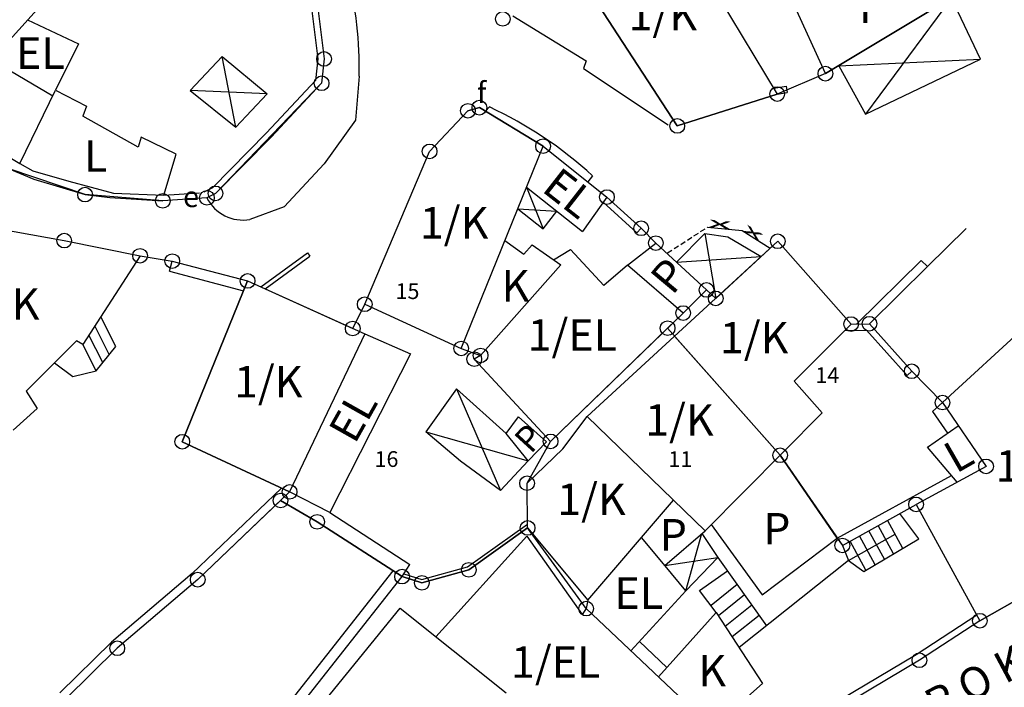
# Model space of a CAD drawing. Extents: x 573740 to 575060, y 4554144 to 4555404.
# Drawn here: x 574143 to 574189, y 4554972 to 4555004 of the extents above; entities that cross this region are included whole.
import ezdxf
from ezdxf.enums import TextEntityAlignment as Align

# ---------------------------------------------------------------- set-up
doc = ezdxf.new("R2010")
doc.units = 0
doc.header["$MEASUREMENT"] = 0
doc.linetypes.add('HIDDEN', pattern=[0.375, 0.25, -0.125])
for name, color, linetype in [('DEH', 4, 'CONTINUOUS'), ('DIAGRAMMISEIS', 15, 'CONTINUOUS'), ('GRAMMES', 13, 'CONTINUOUS'), ('KRASPEDA', 4, 'CONTINUOUS'), ('KYKLAKIA', 7, 'CONTINUOUS'), ('NUMBERS', 7, 'CONTINUOUS'), ('ONOM-DR', 12, 'CONTINUOUS'), ('ORIA', 6, 'CONTINUOUS'), ('ORIA2', 5, 'CONTINUOUS'), ('OTE', 4, 'CONTINUOUS'), ('PERIGRAFH', 12, 'CONTINUOUS'), ('PROSTHETA', 4, 'CONTINUOUS'), ('SKALES', 15, 'CONTINUOUS'), ('SPITIA', 2, 'CONTINUOUS'), ('TOIXOS', 4, 'CONTINUOUS')]:
    doc.layers.add(name, color=color, linetype=linetype)
doc.styles.add('GR-TXT', font='gr-txt')
doc.styles.add('NUMBERS', font='numbers', dxfattribs={"height": 0.75})
doc.styles.add('TBLOCKS', font='tblocks')

msp = doc.modelspace()

# ---------------------------------------------------------------- linework, layer by layer
at = {"layer": 'DIAGRAMMISEIS'}
for p, q in [((574186.921, 4555005.354), (574182.828, 4554999.811)), ((574152.824, 4554999.193), (574152.171, 4555002.553)), ((574181.545, 4555002.119), (574188.308, 4555002.437)), ((574154.32, 4555000.784), (574150.637, 4555000.93)), ((574166.67, 4554996.336), (574167.458, 4554994.345)), ((574166.253, 4554995.303), (574168.123, 4554995.181)), ((574175.167, 4554994.126), (574175.684, 4554991.031)), ((574173.824, 4554992.749), (574177.857, 4554993.03)), ((574163.34, 4554986.721), (574165.425, 4554981.884)), ((574161.87, 4554984.667), (574166.746, 4554983.288)), ((574174.265, 4554977.094), (574175.025, 4554979.827)), ((574173.262, 4554978.296), (574175.793, 4554978.68))]:
    msp.add_line(p, q, dxfattribs=at)
at = {"layer": 'GRAMMES'}
for p, q in [((574150.637, 4555000.93), (574152.171, 4555002.553)), ((574152.171, 4555002.553), (574154.32, 4555000.784)), ((574150.637, 4555000.93), (574152.824, 4554999.193)), ((574154.32, 4555000.784), (574152.824, 4554999.193)), ((574175.297, 4554994.425), (574176.941, 4554994.262)), ((574176.941, 4554994.262), (574178.282, 4554993.421)), ((574150.738, 4554977.925), (574154.995, 4554981.993)), ((574151.006, 4554977.628), (574155.384, 4554981.811)), ((574154.952, 4554981.399), (574156.695, 4554980.384)), ((574157.294, 4554980.824), (574161.118, 4554978.356)), ((574156.695, 4554980.384), (574160.741, 4554977.772)), ((574160.825, 4554977.903), (574161.118, 4554978.356)), ((574150.738, 4554977.925), (574146.903, 4554974.654)), ((574151.006, 4554977.628), (574147.173, 4554974.359)), ((574146.903, 4554974.654), (574144.439, 4554972.236)), ((574147.173, 4554974.359), (574144.704, 4554971.936))]:
    msp.add_line(p, q, dxfattribs=at)
at = {"layer": 'GRAMMES', "linetype": 'HIDDEN'}
for p, q in [((574173.389, 4554993.198), (574175.297, 4554994.425)), ((574158.39, 4554989.596), (574158.962, 4554990.749))]:
    msp.add_line(p, q, dxfattribs=at)
at = {"layer": 'KRASPEDA'}
for p, q in [((574166.017, 4555004.494), (574169.514, 4555002.356)), ((574169.514, 4555002.356), (574169.391, 4555001.985)), ((574169.391, 4555001.985), (574173.422, 4554999.302)), ((574158.69, 4555001.615), (574158.522, 4554999.526)), ((574158.522, 4554999.526), (574157.035, 4554997.441)), ((574155.128, 4554995.389), (574157.035, 4554997.441)), ((574155.128, 4554995.389), (574153.495, 4554994.796)), ((574185.77, 4554992.545), (574187.611, 4554994.361))]:
    msp.add_line(p, q, dxfattribs=at)
for centre, radius, start, end in [((574140.537, 4555002.108), 18.16, 358.4452, 13.9642), ((574153.15, 4554996.671), 1.906, 206.4743, 280.4403)]:
    msp.add_arc(centre, radius, start, end, dxfattribs=at)
at = {"layer": 'KYKLAKIA'}
for centre in [(574165.54, 4555004.35), (574157.023, 4555002.441), (574180.913, 4555001.739), (574156.907, 4555001.279), (574178.615, 4555000.769), (574163.879, 4554999.97), (574164.427, 4555000.119), (574173.856, 4554999.247), (574162.055, 4554998.035), (574167.458, 4554998.283), (574145.638, 4554995.974), (574151.853, 4554996.035), (574149.34, 4554995.68), (574151.443, 4554995.821), (574170.505, 4554995.861), (574172.133, 4554994.37), (574144.643, 4554993.785), (574172.833, 4554993.664), (574178.644, 4554993.754), (574148.256, 4554993.06), (574149.793, 4554992.806), (574153.384, 4554991.86), (574175.247, 4554991.435), (574175.684, 4554991.031), (574158.962, 4554990.749), (574174.134, 4554990.331), (574158.39, 4554989.596), (574173.392, 4554989.612), (574182.137, 4554989.808), (574183.011, 4554989.824), (574163.559, 4554988.645), (574164.18, 4554988.135), (574164.482, 4554988.312), (574185.026, 4554987.557), (574186.491, 4554986.068), (574167.817, 4554984.216), (574150.267, 4554984.202), (574178.755, 4554983.554), (574188.565, 4554983.026), (574166.698, 4554982.224), (574154.952, 4554981.399), (574155.384, 4554981.811), (574185.233, 4554981.215), (574156.695, 4554980.384), (574166.722, 4554980.093), (574181.719, 4554979.258), (574160.741, 4554977.772), (574163.922, 4554978.097), (574151.006, 4554977.628), (574161.686, 4554977.476), (574169.516, 4554976.25), (574188.273, 4554975.673), (574147.173, 4554974.359), (574185.392, 4554973.787)]:
    msp.add_circle(centre, 0.35, dxfattribs=at)
at = {"layer": 'ORIA'}
for p, q in [((574156.542, 4555006.46), (574157.023, 4555002.441)), ((574173.856, 4554999.247), (574169.376, 4555006.127)), ((574187.09, 4555005.456), (574180.913, 4555001.739)), ((574157.023, 4555002.441), (574156.907, 4555001.279)), ((574156.907, 4555001.279), (574151.853, 4554996.035)), ((574178.615, 4555000.769), (574173.856, 4554999.247)), ((574163.879, 4554999.97), (574164.427, 4555000.119)), ((574164.427, 4555000.119), (574167.458, 4554998.283)), ((574162.055, 4554998.035), (574163.879, 4554999.97)), ((574167.458, 4554998.283), (574170.505, 4554995.861)), ((574158.962, 4554990.749), (574162.055, 4554998.035)), ((574145.638, 4554995.974), (574142.026, 4554997.211)), ((574149.34, 4554995.68), (574145.638, 4554995.974)), ((574151.853, 4554996.035), (574151.443, 4554995.821)), ((574170.505, 4554995.861), (574172.133, 4554994.37)), ((574151.443, 4554995.821), (574149.34, 4554995.68)), ((574141.375, 4554994.383), (574144.643, 4554993.785)), ((574144.643, 4554993.785), (574148.256, 4554993.06)), ((574172.833, 4554993.664), (574175.247, 4554991.435)), ((574175.684, 4554991.031), (574178.644, 4554993.754)), ((574178.644, 4554993.754), (574182.137, 4554989.808)), ((574149.793, 4554992.806), (574153.384, 4554991.86)), ((574153.384, 4554991.86), (574150.267, 4554984.202)), ((574153.384, 4554991.86), (574158.39, 4554989.596)), ((574186.491, 4554986.068), (574192.519, 4554991.602)), ((574175.247, 4554991.435), (574174.134, 4554990.331)), ((574175.247, 4554991.435), (574175.684, 4554991.031)), ((574158.39, 4554989.596), (574158.962, 4554990.749)), ((574158.962, 4554990.749), (574163.559, 4554988.645)), ((574174.134, 4554990.331), (574173.392, 4554989.612)), ((574182.137, 4554989.808), (574183.011, 4554989.824)), ((574183.011, 4554989.824), (574185.026, 4554987.557)), ((574167.817, 4554984.216), (574173.392, 4554989.612)), ((574178.755, 4554983.554), (574173.392, 4554989.612)), ((574163.559, 4554988.645), (574164.482, 4554988.312)), ((574164.482, 4554988.312), (574164.18, 4554988.135)), ((574164.18, 4554988.135), (574167.817, 4554984.216)), ((574186.491, 4554986.068), (574188.565, 4554983.026)), ((574150.267, 4554984.202), (574155.384, 4554981.811)), ((574178.755, 4554983.554), (574181.719, 4554979.258)), ((574188.565, 4554983.026), (574185.233, 4554981.215)), ((574166.722, 4554980.093), (574166.698, 4554982.224)), ((574155.384, 4554981.811), (574154.952, 4554981.399)), ((574154.952, 4554981.399), (574151.006, 4554977.628)), ((574156.695, 4554980.384), (574154.952, 4554981.399)), ((574181.719, 4554979.258), (574185.233, 4554981.215)), ((574185.233, 4554981.215), (574188.273, 4554975.673)), ((574160.741, 4554977.772), (574156.695, 4554980.384)), ((574166.722, 4554980.093), (574163.922, 4554978.097)), ((574163.922, 4554978.097), (574161.686, 4554977.476)), ((574151.006, 4554977.628), (574147.173, 4554974.359)), ((574161.686, 4554977.476), (574160.741, 4554977.772)), ((574190.706, 4554977.055), (574188.273, 4554975.673)), ((574173.895, 4554972.109), (574169.516, 4554976.25)), ((574188.273, 4554975.673), (574185.392, 4554973.787)), ((574147.173, 4554974.359), (574144.704, 4554971.936)), ((574185.392, 4554973.787), (574181.199, 4554971.297))]:
    msp.add_line(p, q, dxfattribs=at)
at = {"layer": 'ORIA2'}
for p, q in [((574180.913, 4555001.739), (574178.615, 4555000.769)), ((574172.133, 4554994.37), (574172.833, 4554993.664)), ((574148.256, 4554993.06), (574149.793, 4554992.806)), ((574185.026, 4554987.557), (574186.491, 4554986.068)), ((574166.698, 4554982.224), (574167.817, 4554984.216)), ((574169.516, 4554976.25), (574166.722, 4554980.093))]:
    msp.add_line(p, q, dxfattribs=at)
at = {"layer": 'PROSTHETA'}
for p, q in [((574188.308, 4555002.437), (574186.921, 4555005.354)), ((574143.494, 4555004.953), (574141.18, 4555002.398)), ((574142.901, 4555004.298), (574145.325, 4555003.159)), ((574139.387, 4555003.45), (574144.1, 4555000.684)), ((574145.325, 4555003.159), (574144.232, 4555000.955)), ((574182.828, 4554999.811), (574188.308, 4555002.437)), ((574181.545, 4555002.119), (574182.828, 4554999.811)), ((574142.527, 4554997.465), (574144.232, 4555000.955)), ((574144.232, 4555000.955), (574145.701, 4555000.186)), ((574137.582, 4555000.367), (574142.527, 4554997.465)), ((574145.701, 4555000.186), (574145.523, 4554999.706)), ((574148.161, 4554998.229), (574145.523, 4554999.706)), ((574148.305, 4554998.708), (574148.161, 4554998.229)), ((574149.978, 4554997.898), (574148.305, 4554998.708)), ((574167.458, 4554998.283), (574170.505, 4554995.861)), ((574149.393, 4554995.956), (574149.978, 4554997.898)), ((574142.527, 4554997.465), (574143.149, 4554997.112)), ((574143.149, 4554997.112), (574144.859, 4554996.616)), ((574144.859, 4554996.616), (574146.988, 4554996.042)), ((574166.67, 4554996.336), (574169.338, 4554994.215)), ((574146.988, 4554996.042), (574149.393, 4554995.956)), ((574170.505, 4554995.861), (574169.338, 4554994.215)), ((574166.253, 4554995.303), (574167.458, 4554994.345)), ((574167.458, 4554994.345), (574168.123, 4554995.181)), ((574173.824, 4554992.749), (574175.167, 4554994.126)), ((574175.167, 4554994.126), (574176.258, 4554993.959)), ((574176.258, 4554993.959), (574177.857, 4554993.03)), ((574171.486, 4554992.619), (574172.833, 4554993.664)), ((574172.833, 4554993.664), (574175.247, 4554991.435)), ((574175.247, 4554991.435), (574174.134, 4554990.331)), ((574175.247, 4554991.435), (574175.684, 4554991.031)), ((574147.102, 4554988.742), (574146.385, 4554990.155)), ((574158.97, 4554989.334), (574161.147, 4554988.392)), ((574146.163, 4554987.58), (574145.53, 4554988.828)), ((574146.163, 4554987.58), (574147.102, 4554988.742)), ((574161.147, 4554988.392), (574157.294, 4554980.824)), ((574144.181, 4554987.961), (574145.048, 4554987.308)), ((574145.048, 4554987.308), (574146.163, 4554987.58)), ((574163.34, 4554986.721), (574161.87, 4554984.667)), ((574165.703, 4554984.595), (574163.34, 4554986.721)), ((574165.703, 4554984.595), (574166.296, 4554985.39)), ((574166.296, 4554985.39), (574167.627, 4554984.203)), ((574166.746, 4554983.288), (574165.703, 4554984.595)), ((574185.777, 4554983.945), (574187.245, 4554984.963)), ((574167.627, 4554984.203), (574166.746, 4554983.288)), ((574187.184, 4554982.275), (574185.777, 4554983.945)), ((574165.425, 4554981.884), (574163.529, 4554983.269)), ((574165.425, 4554981.884), (574166.746, 4554983.288)), ((574157.294, 4554980.824), (574155.384, 4554981.811)), ((574184.602, 4554979.12), (574183.873, 4554980.457)), ((574185.368, 4554979.572), (574184.456, 4554980.782)), ((574173.262, 4554978.296), (574175.176, 4554979.959)), ((574173.271, 4554978.286), (574172.145, 4554979.635)), ((574175.025, 4554979.827), (574175.793, 4554978.68)), ((574181.466, 4554979.607), (574181.719, 4554979.258)), ((574182.011, 4554978.546), (574184.235, 4554979.793)), ((574182.745, 4554978.023), (574185.368, 4554979.572)), ((574181.719, 4554979.258), (574182.011, 4554978.546)), ((574175.793, 4554978.68), (574174.265, 4554977.094)), ((574182.011, 4554978.546), (574176.803, 4554974.394)), ((574182.011, 4554978.546), (574182.745, 4554978.023)), ((574174.265, 4554977.094), (574173.271, 4554978.286)), ((574174.919, 4554977.105), (574176.243, 4554978.05)), ((574171.643, 4554974.239), (574174.265, 4554977.094)), ((574175.71, 4554976.065), (574174.919, 4554977.105)), ((574169.596, 4554976.657), (574169.516, 4554976.25)), ((574172.962, 4554972.992), (574175.71, 4554976.065)), ((574175.71, 4554976.065), (574177.921, 4554972.685)), ((574177.921, 4554972.685), (574175.733, 4554970.762))]:
    msp.add_line(p, q, dxfattribs=at)
at = {"layer": 'SKALES'}
for p, q in [((574146.482, 4554987.975), (574145.82, 4554989.279)), ((574146.792, 4554988.358), (574146.103, 4554989.717)), ((574183.723, 4554978.601), (574182.981, 4554979.961)), ((574184.163, 4554978.86), (574183.427, 4554980.209)), ((574182.845, 4554978.082), (574182.09, 4554979.465)), ((574183.284, 4554978.341), (574182.536, 4554979.713)), ((574176.713, 4554977.391), (574175.461, 4554976.393)), ((574177.062, 4554976.902), (574175.813, 4554975.907)), ((574177.411, 4554976.413), (574176.143, 4554975.403)), ((574177.76, 4554975.924), (574176.473, 4554974.898))]:
    msp.add_line(p, q, dxfattribs=at)
at = {"layer": 'SPITIA'}
for p, q in [((574169.376, 4555006.127), (574173.856, 4554999.247)), ((574175.807, 4555005.413), (574178.615, 4555000.769)), ((574180.913, 4555001.739), (574187.09, 4555005.456)), ((574180.913, 4555001.739), (574179.373, 4555005.118)), ((574173.856, 4554999.247), (574178.615, 4555000.769)), ((574164.427, 4555000.119), (574163.879, 4554999.97)), ((574167.458, 4554998.283), (574164.427, 4555000.119)), ((574163.879, 4554999.97), (574162.055, 4554998.035)), ((574163.559, 4554988.645), (574167.458, 4554998.283)), ((574158.962, 4554990.749), (574162.055, 4554998.035)), ((574186.491, 4554986.068), (574195.613, 4554994.442)), ((574141.375, 4554994.383), (574144.643, 4554993.785)), ((574144.643, 4554993.785), (574148.256, 4554993.06)), ((574165.638, 4554993.783), (574166.546, 4554993.14)), ((574166.944, 4554993.589), (574166.546, 4554993.14)), ((574166.944, 4554993.589), (574168.306, 4554992.625)), ((574169.567, 4554985.404), (574178.644, 4554993.754)), ((574178.644, 4554993.754), (574182.137, 4554989.808)), ((574148.256, 4554993.06), (574145.53, 4554988.828)), ((574167.957, 4554992.872), (574168.774, 4554993.365)), ((574168.774, 4554993.365), (574170.356, 4554991.639)), ((574164.482, 4554988.312), (574168.306, 4554992.625)), ((574171.486, 4554992.619), (574170.356, 4554991.639)), ((574174.134, 4554990.331), (574171.486, 4554992.619)), ((574150.267, 4554984.202), (574153.384, 4554991.86)), ((574153.384, 4554991.86), (574158.97, 4554989.334)), ((574158.962, 4554990.749), (574163.559, 4554988.645)), ((574167.817, 4554984.216), (574174.134, 4554990.331)), ((574179.424, 4554987.083), (574182.137, 4554989.808)), ((574158.97, 4554989.334), (574155.384, 4554981.811)), ((574145.233, 4554989.007), (574142.825, 4554986.613)), ((574145.53, 4554988.828), (574145.233, 4554989.007)), ((574173.728, 4554989.232), (574178.755, 4554983.554)), ((574163.559, 4554988.645), (574164.482, 4554988.312)), ((574164.482, 4554988.312), (574164.18, 4554988.135)), ((574164.18, 4554988.135), (574167.817, 4554984.216)), ((574179.424, 4554987.083), (574180.763, 4554985.571)), ((574142.825, 4554986.613), (574143.35, 4554985.777)), ((574186.491, 4554986.068), (574188.565, 4554983.026)), ((574143.35, 4554985.777), (574142.213, 4554984.751)), ((574175.176, 4554979.959), (574180.763, 4554985.571)), ((574168.397, 4554983.864), (574169.567, 4554985.404)), ((574169.567, 4554985.404), (574175.176, 4554979.959)), ((574155.384, 4554981.811), (574150.267, 4554984.202)), ((574166.698, 4554982.224), (574168.397, 4554983.864)), ((574181.466, 4554979.607), (574178.755, 4554983.554)), ((574188.565, 4554983.026), (574185.233, 4554981.215)), ((574166.722, 4554980.093), (574166.698, 4554982.224)), ((574169.596, 4554976.657), (574173.671, 4554981.42)), ((574185.233, 4554981.215), (574188.273, 4554975.673)), ((574166.722, 4554980.093), (574169.596, 4554976.657)), ((574175.468, 4554980.252), (574177.896, 4554976.898)), ((574162.345, 4554974.91), (574166.681, 4554979.695)), ((574166.681, 4554979.695), (574169.323, 4554975.974)), ((574177.896, 4554976.898), (574181.466, 4554979.607)), ((574188.273, 4554975.673), (574191.587, 4554977.556)), ((574154.967, 4554969.29), (574160.651, 4554976.262)), ((574160.651, 4554976.262), (574165.702, 4554972.231)), ((574169.516, 4554976.25), (574169.323, 4554975.974)), ((574173.895, 4554972.109), (574169.516, 4554976.25))]:
    msp.add_line(p, q, dxfattribs=at)
at = {"layer": 'TOIXOS'}
for p, q in [((574156.247, 4555006.4), (574156.721, 4555002.438)), ((574156.542, 4555006.46), (574157.023, 4555002.441)), ((574156.721, 4555002.438), (574156.619, 4555001.41)), ((574157.023, 4555002.441), (574156.907, 4555001.279)), ((574156.619, 4555001.41), (574154.281, 4554998.921)), ((574156.907, 4555001.279), (574154.497, 4554998.713)), ((574178.447, 4555001.047), (574179.045, 4555001.138)), ((574179.045, 4555001.138), (574179.09, 4555000.841)), ((574178.615, 4555000.769), (574179.09, 4555000.841)), ((574164.714, 4554999.945), (574164.907, 4555000.152)), ((574151.706, 4554996.297), (574154.281, 4554998.921)), ((574151.853, 4554996.035), (574154.497, 4554998.713)), ((574142.026, 4554997.211), (574143.201, 4554996.718)), ((574169.814, 4554996.875), (574169.588, 4554996.59)), ((574143.201, 4554996.718), (574145.638, 4554995.974)), ((574151.706, 4554996.297), (574151.304, 4554996.087)), ((574145.638, 4554995.974), (574146.822, 4554995.836)), ((574146.822, 4554995.836), (574149.34, 4554995.68)), ((574149.393, 4554995.956), (574151.096, 4554996.06)), ((574151.853, 4554996.035), (574151.443, 4554995.821)), ((574170.505, 4554995.861), (574172.133, 4554994.37)), ((574151.443, 4554995.821), (574149.34, 4554995.68)), ((574170.33, 4554995.614), (574171.93, 4554994.149)), ((574171.93, 4554994.149), (574172.133, 4554994.37)), ((574154.009, 4554991.578), (574156.231, 4554993.203)), ((574154.218, 4554991.483), (574156.349, 4554993.042)), ((574156.231, 4554993.203), (574156.349, 4554993.042)), ((574149.666, 4554992.322), (574149.793, 4554992.806)), ((574149.793, 4554992.806), (574153.384, 4554991.86)), ((574182.412, 4554989.813), (574185.48, 4554992.839)), ((574183.011, 4554989.824), (574185.77, 4554992.545)), ((574185.48, 4554992.839), (574185.77, 4554992.545)), ((574149.666, 4554992.322), (574153.194, 4554991.393)), ((574182.137, 4554989.808), (574183.011, 4554989.824)), ((574183.011, 4554989.824), (574185.026, 4554987.557)), ((574181.833, 4554989.502), (574182.878, 4554989.522)), ((574182.878, 4554989.522), (574184.802, 4554987.358)), ((574184.802, 4554987.358), (574185.026, 4554987.557)), ((574186.491, 4554986.068), (574186.011, 4554985.642)), ((574186.011, 4554985.642), (574186.73, 4554984.605)), ((574163.529, 4554983.269), (574161.87, 4554984.667)), ((574181.466, 4554979.607), (574186.924, 4554982.584)), ((574181.719, 4554979.258), (574185.233, 4554981.215)), ((574163.856, 4554978.234), (574166.72, 4554980.276)), ((574163.922, 4554978.097), (574166.722, 4554980.093)), ((574175.793, 4554978.68), (574178.109, 4554975.435)), ((574154.029, 4554970.061), (574160.319, 4554978.044)), ((574161.686, 4554977.476), (574163.922, 4554978.097)), ((574161.689, 4554977.632), (574163.856, 4554978.234)), ((574154.422, 4554969.752), (574160.741, 4554977.772)), ((574160.741, 4554977.772), (574160.825, 4554977.903)), ((574160.741, 4554977.772), (574161.686, 4554977.476)), ((574160.825, 4554977.903), (574161.689, 4554977.632)), ((574169.596, 4554976.657), (574169.596, 4554976.657)), ((574188.128, 4554975.937), (574185.233, 4554974.042)), ((574188.273, 4554975.673), (574185.392, 4554973.787)), ((574173.362, 4554973.439), (574172.049, 4554974.681)), ((574185.233, 4554974.042), (574181.046, 4554971.555)), ((574185.392, 4554973.787), (574181.199, 4554971.297))]:
    msp.add_line(p, q, dxfattribs=at)
msp.add_arc((574156.567, 4554982.351), 19.658, 47.6326, 64.8957, dxfattribs=at)

# ---------------------------------------------------------------- texts
at = {"layer": 'DEH', "style": 'TBLOCKS'}
msp.add_text('f', height=1, dxfattribs=at).set_placement((574164.307, 4555000.342))
at = {"layer": 'GRAMMES', "style": 'TBLOCKS'}
for rotation, width, p, p2 in [(354.3377, 1.927404, (574175.297, 4554994.425), (574176.941, 4554994.262)), (327.8918, 1.723047, (574176.941, 4554994.262), (574178.192, 4554993.477))]:
    msp.add_text('x ', height=0.5, rotation=rotation, dxfattribs=dict(at, width=width)).set_placement(p, p2, align=Align.FIT)
at = {"layer": 'NUMBERS', "style": 'NUMBERS'}
for s, p in [('15', (574161, 4554991, 134.65)), ('14', (574181, 4554987, 100.39)), ('16', (574160, 4554983, 150.57)), ('11', (574174, 4554983, 224.5))]:
    msp.add_text(s, height=0.75, dxfattribs=at).set_placement(p, align=Align.CENTER)
at = {"layer": 'ONOM-DR', "style": 'GR-TXT'}
msp.add_text('A R G Y R O K A S T R O Y ', height=1.5, rotation=28.0028, dxfattribs=at).set_placement((574180.104, 4554967.657))
at = {"layer": 'OTE', "style": 'TBLOCKS'}
msp.add_text('e', height=1, dxfattribs=at).set_placement((574150.309, 4554995.38))
at = {"layer": 'PERIGRAFH', "style": 'GR-TXT'}
for s, p in [('1/K', (574171.535, 4555003.809)), ('P', (574182.517, 4555004.161)), ('EL', (574142.354, 4555001.967)), ('L', (574145.587, 4554997.069)), ('1/K', (574161.59, 4554993.884)), ('K', (574165.481, 4554990.882)), ('1/K', (574140.206, 4554990.017)), ('1/EL', (574166.727, 4554988.538)), ('1/K', (574175.887, 4554988.408)), ('1/K', (574152.739, 4554986.309)), ('1/K', (574172.328, 4554984.488)), ('1/K', (574189.024, 4554982.297)), ('1/K', (574168.137, 4554980.708)), ('P', (574173.02, 4554979.017)), ('P', (574177.949, 4554979.305)), ('P', (574177.949, 4554979.305)), ('EL', (574170.862, 4554976.237)), ('1/EL', (574165.934, 4554972.951)), ('K', (574174.859, 4554972.538))]:
    msp.add_text(s, height=1.5, dxfattribs=at).set_placement(p)
for s, height, rotation, p in [('EL', 1.5, 321.9499, (574167.338, 4554996.173)), ('P', 1.5, 50.1548, (574173.617, 4554991.134)), ('EL', 1.5, 60.6298, (574158.488, 4554984.044)), ('P', 1.2, 47.5542, (574166.876, 4554983.583)), ('L', 1.5, 29.8444, (574187.141, 4554982.663))]:
    msp.add_text(s, height=height, rotation=rotation, dxfattribs=at).set_placement(p)

doc.saveas('drawing.dxf')
